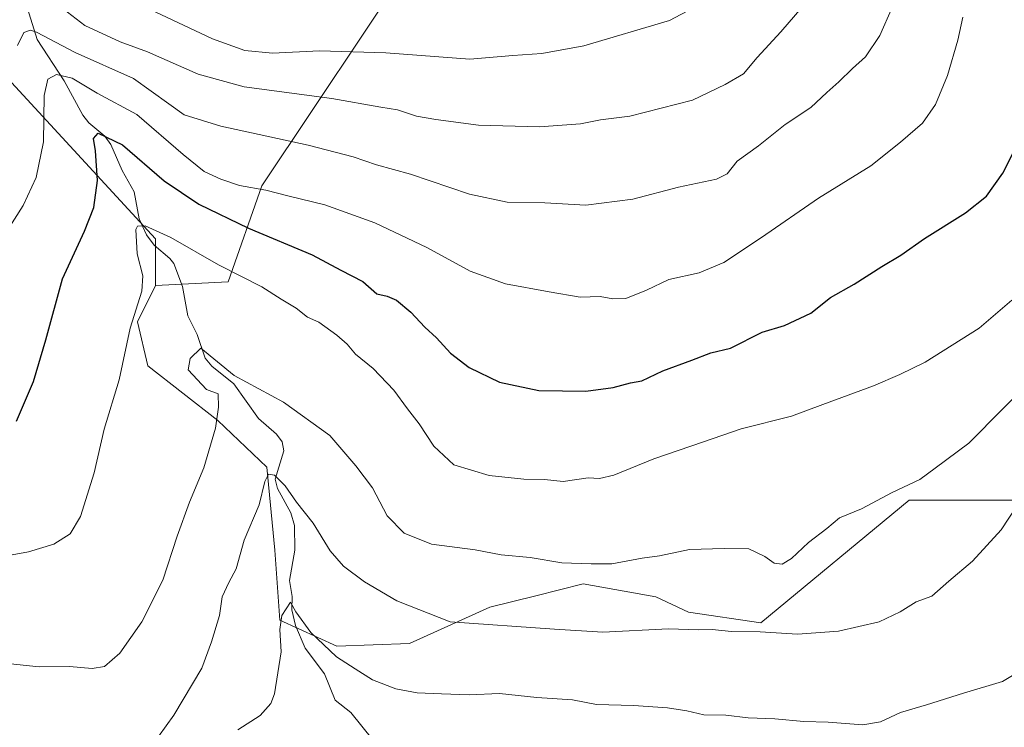
# Model space of a CAD drawing. Units: metres. Extents: x 596429 to 599847, y 4784632 to 4787001.
# Drawn here: x 598451 to 598700, y 4786037 to 4786216 of the extents above; entities that cross this region are included whole.
import ezdxf

# ---------------------------------------------------------------- set-up
doc = ezdxf.new("R2010")
doc.units = ezdxf.units.M
doc.header["$MEASUREMENT"] = 0
for name, color, linetype, lineweight in [('Arbolado forestal CxS', 92, 'Continuous', 0), ('Corriente natural lineal', 142, 'Continuous', 13), ('Curva de nivel maestra', 30, 'Continuous', 30), ('Curva de nivel normal', 30, 'Continuous', 0)]:
    doc.layers.add(name, color=color, linetype=linetype, lineweight=lineweight)

msp = doc.modelspace()

# ---------------------------------------------------------------- linework, layer by layer
at = {"layer": 'Arbolado forestal CxS', "color": 92, "linetype": 'Continuous', "lineweight": 0}
for points in [[(598624.6979, 4786326.445900001, 433.7246000000014), (598598.7583, 4786296.864900001, 438.4907999999996), (598584.1807000004, 4786282.287900001, 438.0999000000011), (598563.5292999997, 4786261.637499999, 435.9462000000058), (598551.3816999998, 4786232.484099999, 428.381899999993), (598512.5075000003, 4786174.176899999, 405.7909000000073), (598504.0047000004, 4786149.882300001, 394.353099999993), (598485.5802999996, 4786148.992500001, 394.1137000000017)], [(598551.3816999998, 4786232.484099999, 428.381899999993), (598512.5075000003, 4786174.176899999, 405.7909000000073), (598504.0047000004, 4786149.882300001, 394.353099999993), (598485.5802999996, 4786148.992500001, 394.1137000000017), (598485.5800999999, 4786160.8057, 395.2338000000018), (598443.1052999999, 4786206.745300001, 414.6385000000009)], [(598726.9067000002, 4786094.676700001, 381.9397999999928), (598676.4271, 4786094.677100001, 389.6094000000012), (598638.8761, 4786063.6779, 385.8778000000021), (598620.4977000002, 4786066.304300001, 386.5619000000006), (598612.2605, 4786070.2283, 387.3350000000065), (598593.8821, 4786073.510500001, 388.8206000000064), (598581.8855, 4786070.511499999, 387.7497000000003), (598570.2522999998, 4786067.603499999, 386.6959999999963), (598549.9052999998, 4786058.413899999, 383.0243000000046), (598531.5268999999, 4786057.758099999, 381.0613000000012), (598517.0871000001, 4786064.322100001, 380.2874000000011), (598515.7735000001, 4786082.0437, 383.1223000000027), (598513.8044999996, 4786103.0471, 386.4112000000023), (598501.3328999998, 4786114.861500001, 389.9655999999959), (598483.6113, 4786128.645300001, 393.9851000000053), (598480.9851000002, 4786139.803099999, 394.895199999999), (598485.5802999996, 4786148.992500001, 394.1137000000017), (598504.0047000004, 4786149.882300001, 394.353099999993), (598512.5075000003, 4786174.176899999, 405.7909000000073), (598551.3816999998, 4786232.484099999, 428.381899999993)], [(598443.1052999999, 4786206.745300001, 414.6385000000009), (598485.5800999999, 4786160.8057, 395.2338000000018), (598485.5802999996, 4786148.992500001, 394.1137000000017), (598480.9851000002, 4786139.803099999, 394.895199999999), (598483.6113, 4786128.645300001, 393.9851000000053), (598501.3328999998, 4786114.861500001, 389.9655999999959), (598513.8044999996, 4786103.0471, 386.4112000000023), (598515.7735000001, 4786082.0437, 383.1223000000027), (598517.0871000001, 4786064.322100001, 380.2874000000011), (598531.5268999999, 4786057.758099999, 381.0613000000012), (598549.9052999998, 4786058.413899999, 383.0243000000046), (598570.2522999998, 4786067.603499999, 386.6959999999963), (598581.8855, 4786070.511499999, 387.7497000000003), (598593.8821, 4786073.510500001, 388.8206000000064), (598612.2605, 4786070.2283, 387.3350000000065), (598620.4977000002, 4786066.304300001, 386.5619000000006), (598638.8761, 4786063.6779, 385.8778000000021), (598676.4271, 4786094.677100001, 389.6094000000012), (598726.9067000002, 4786094.676700001, 381.9397999999928)], [(598485.5802999996, 4786148.992500001, 394.1137000000017), (598485.5800999999, 4786160.8057, 395.2338000000018), (598443.1052999999, 4786206.745300001, 414.6385000000009)], [(598485.5802999996, 4786148.992500001, 394.1137000000017), (598485.5800999999, 4786160.8057, 395.2338000000018), (598443.1052999999, 4786206.745300001, 414.6385000000009)], [(598485.5802999996, 4786148.992500001, 394.1137000000017), (598480.9851000002, 4786139.803099999, 394.895199999999), (598483.6113, 4786128.645300001, 393.9851000000053), (598501.3328999998, 4786114.861500001, 389.9655999999959), (598513.8044999996, 4786103.0471, 386.4112000000023), (598515.7735000001, 4786082.0437, 383.1223000000027), (598517.0871000001, 4786064.322100001, 380.2874000000011), (598531.5268999999, 4786057.758099999, 381.0613000000012), (598549.9052999998, 4786058.413899999, 383.0243000000046), (598570.2522999998, 4786067.603499999, 386.6959999999963), (598581.8855, 4786070.511499999, 387.7497000000003), (598593.8821, 4786073.510500001, 388.8206000000064), (598612.2605, 4786070.2283, 387.3350000000065), (598620.4977000002, 4786066.304300001, 386.5619000000006), (598638.8761, 4786063.6779, 385.8778000000021), (598676.4271, 4786094.677100001, 389.6094000000012), (598726.9067000002, 4786094.676700001, 381.9397999999928), (598753.9074999997, 4786080.5899, 380.2207000000053), (598771.5163000004, 4786072.3729, 378.7743000000046), (598759.7780999999, 4786043.026500001, 374.0798999999971), (598731.6045000004, 4786035.982899999, 374.1538), (598726.3130999999, 4786011.0351, 372.0090999999957)], [(598485.5802999996, 4786148.992500001, 394.1137000000017), (598480.9851000002, 4786139.803099999, 394.895199999999), (598483.6113, 4786128.645300001, 393.9851000000053), (598501.3328999998, 4786114.861500001, 389.9655999999959), (598513.8044999996, 4786103.0471, 386.4112000000023), (598515.7735000001, 4786082.0437, 383.1223000000027), (598517.0871000001, 4786064.322100001, 380.2874000000011), (598531.5268999999, 4786057.758099999, 381.0613000000012), (598549.9052999998, 4786058.413899999, 383.0243000000046), (598570.2522999998, 4786067.603499999, 386.6959999999963), (598581.8855, 4786070.511499999, 387.7497000000003), (598593.8821, 4786073.510500001, 388.8206000000064), (598612.2605, 4786070.2283, 387.3350000000065), (598620.4977000002, 4786066.304300001, 386.5619000000006), (598638.8761, 4786063.6779, 385.8778000000021), (598676.4271, 4786094.677100001, 389.6094000000012), (598726.9067000002, 4786094.676700001, 381.9397999999928), (598753.9074999997, 4786080.5899, 380.2207000000053), (598771.5163000004, 4786072.3729, 378.7743000000046), (598759.7780999999, 4786043.026500001, 374.0798999999971), (598731.6045000004, 4786035.982899999, 374.1538), (598726.3130999999, 4786011.0351, 372.0090999999957)]]:
    msp.add_polyline3d(points, dxfattribs=at)
at = {"layer": 'Corriente natural lineal', "color": 142, "linetype": 'Continuous', "lineweight": 13}
msp.add_polyline3d([(598453.1755999997, 4786219.08, 413.0639999999985), (598455.6233000001, 4786211.258400001, 410.6785999999993), (598462.4544000002, 4786200.7623, 406.0037000000011), (598467.1366999998, 4786192.1281, 403.0108000000037), (598468.7324999999, 4786190.1161, 402.3055000000023), (598472.7499000002, 4786186.7741, 400.9809999999998), (598474.2759999996, 4786184.682399999, 400.4554000000062), (598477.1584999999, 4786178.077400001, 398.8365000000049), (598480.1984000001, 4786172.666300001, 398.1184000000067), (598481.4813000001, 4786165.8509, 396.162599999996), (598483.2575000003, 4786161.779800001, 395.2125999999989), (598485.2061999999, 4786159.207699999, 394.9801000000007), (598489.2242999999, 4786155.865800001, 394.184699999998), (598490.2342999997, 4786154.5603, 393.9205999999977), (598492.4110000003, 4786148.770099999, 392.5788999999932), (598493.7763, 4786141.321000001, 391.0945000000065), (598496.1627000002, 4786136.639400001, 390.7725999999966), (598498.1804000001, 4786130.585000001, 390.0820999999996), (598499.8539000005, 4786128.5976, 389.9535999999935), (598505.3717, 4786124.121900001, 389.6904000000068), (598511.6604000004, 4786115.3762, 387.9116999999969), (598516.2018999998, 4786111.4158, 387.6244000000006), (598517.6714000005, 4786109.4749, 387.2127999999939), (598518.0538999997, 4786107.163000001, 386.6594999999944), (598515.9053999997, 4786100.030900001, 385.584400000007), (598516.4475999996, 4786097.6547, 385.0577000000048), (598519.8531999999, 4786091.480799999, 384.2204000000056), (598520.8080000002, 4786088.2479, 383.6857000000018), (598520.8740999997, 4786082.070499999, 382.6371999999974), (598519.5033, 4786074.390900001, 381.1771000000008), (598520.1907000003, 4786070.3027, 380.7642000000051), (598520.0843000002, 4786066.961800001, 380.4674999999988), (598520.9872000003, 4786062.962400001, 379.8898000000045), (598523.4982000003, 4786057.212900001, 378.9921000000031), (598528.3935000002, 4786050.762399999, 378.1339000000008), (598531.0508000003, 4786044.116599999, 377.3552000000054), (598535, 4786041, 377.3724999999977), (598540.6202999996, 4786034.017999999, 376.5525000000052)], dxfattribs=at)
at = {"layer": 'Curva de nivel maestra', "color": 30, "linetype": 'Continuous', "lineweight": 30, "elevation": 400, "flags": 128}
msp.add_lwpolyline([(598450.4000000004, 4786114.700099999), (598454.7199999997, 4786124.7401), (598457.8399999999, 4786135.2401), (598462.0099999999, 4786150.670100001), (598467.6200000001, 4786162.7601), (598470, 4786168.710100001), (598470.8499999996, 4786175.540100001), (598470.4199999999, 4786183.040100001), (598469.8499999996, 4786186.210100001), (598471.0700000003, 4786187.5601), (598477.2400000002, 4786184.5601), (598487.7400000002, 4786175.4801), (598496.5599999996, 4786169.540100001), (598509.1200000001, 4786163.5101), (598525.2199999997, 4786156.720100001), (598532.5099999999, 4786152.9101), (598538.0599999996, 4786149.9801), (598541.6299999999, 4786146.920100001), (598544.2400000002, 4786146.3101), (598546.5599999996, 4786145.3101), (598550.25, 4786142.2301), (598553.7800000003, 4786138.440099999), (598556.7300000006, 4786135.7501), (598560.2599999999, 4786131.890100001), (598564.9600000001, 4786128.290100001), (598572.6799999997, 4786124.540100001), (598582.6399999997, 4786122.4001), (598588.6600000003, 4786122.350099999), (598594.54, 4786122.2401), (598601.4800000006, 4786123.170100001), (598605.8200000003, 4786124.360099999), (598608.7100000001, 4786124.850099999), (598614.04, 4786127.440099999), (598621.3700000001, 4786130.120100001), (598626.1500000004, 4786131.920100001), (598631.1500000004, 4786133.110099999), (598639.1500000004, 4786137.190099999), (598644.8200000003, 4786138.870100001), (598651.4800000006, 4786142.0101), (598656.4800000006, 4786145.940099999), (598662.4800000006, 4786149.360099999), (598669.4800000006, 4786153.8301), (598674.2699999996, 4786156.6601), (598680.3099999996, 4786160.9001), (598690.6500000004, 4786167.420100001), (598696.0199999996, 4786171.5701), (598700.1299999999, 4786177.4001), (598706.4000000004, 4786189.790100001)], dxfattribs=at)
at = {"layer": 'Curva de nivel normal', "color": 30, "linetype": 'Continuous', "lineweight": 0, "flags": 128}
for points, elevation in [([(598450.6200000001, 4786209.74), (598452.2199999997, 4786213.02), (598453.9000000004, 4786213.609999999), (598455.4800000006, 4786213.07), (598465.25, 4786207.980000001), (598480.0199999996, 4786201.41), (598488.9100000003, 4786194.970000001), (598492.8600000005, 4786192.199999999), (598502.1200000001, 4786189.300000001), (598524.2599999999, 4786184.5), (598535.6200000001, 4786181.59), (598541.5599999996, 4786179.51), (598550.1399999997, 4786177.199999999), (598565.0999999996, 4786172.08), (598574.6399999997, 4786170.07), (598584.1500000004, 4786169.939999999), (598594.5499999998, 4786169.289999999), (598606.4100000003, 4786170.880000001), (598618.04, 4786173.9), (598627.5899999999, 4786175.939999999), (598630.3399999999, 4786177.230000001), (598632.8200000003, 4786180.449999999), (598638.2800000003, 4786184.310000001), (598645.0099999999, 4786189.76), (598651.54, 4786194.029999999), (598655.5499999998, 4786197.83), (598658.6200000001, 4786200.539999999), (598662.04, 4786203.880000001), (598665.3200000003, 4786206.880000001), (598669.0099999999, 4786212.210000001), (598672.0999999996, 4786219.350000001)], 410), ([(598461.1200000001, 4786219.84), (598467.7000000002, 4786214.76), (598476.6200000001, 4786210.680000001), (598483.5199999996, 4786208.130000001), (598496.3399999999, 4786202.460000001), (598507.9900000002, 4786199.300000001), (598530.1900000004, 4786196.350000001), (598542.6600000003, 4786194.15), (598546.8200000003, 4786193.42), (598551.6799999997, 4786191.800000001), (598556.5899999999, 4786191.029999999), (598567.3399999999, 4786189.58), (598582.8200000003, 4786189.180000001), (598593.1500000004, 4786189.880000001), (598598.2699999996, 4786190.9), (598605.6399999997, 4786191.83), (598621.5800000001, 4786195.880000001), (598629.8300000001, 4786199.850000001), (598634.4299999997, 4786202.539999999), (598637.9500000002, 4786206.699999999), (598643.9199999999, 4786213.15), (598649.2599999999, 4786219.359999999)], 415), ([(598621.6600000003, 4786219.17), (598615.7000000002, 4786216.039999999), (598594.0199999996, 4786209.600000001), (598583.4000000004, 4786207.680000001), (598576.0199999996, 4786207.199999999), (598565.1500000004, 4786206.300000001), (598543.8899999997, 4786207.83), (598527.0999999996, 4786208.369999999), (598515.2300000006, 4786207.789999999), (598508.1600000003, 4786208.460000001), (598500.0300000003, 4786211.380000001), (598485.4500000002, 4786218.210000001)], 420), ([(598689.9600000001, 4786216.880000001), (598688.75, 4786211.100000001), (598686.1399999997, 4786202.109999999), (598683.1100000005, 4786194.77), (598679.7999999998, 4786190.08), (598674.1900000004, 4786185.27), (598666.7300000006, 4786179.300000001), (598653.4400000004, 4786171.100000001), (598639.0599999996, 4786161.119999999), (598629.4699999997, 4786154.84), (598623.2199999997, 4786152.180000001), (598615.5499999998, 4786150.52), (598609.9199999999, 4786147.810000001), (598604.6900000004, 4786145.720000001), (598601.3799999999, 4786145.619999999), (598598.1699999999, 4786146.230000001), (598593.0999999996, 4786146.02), (598585.2300000006, 4786147.390000001), (598574.1799999997, 4786149.439999999), (598565.2100000001, 4786152.600000001), (598554.25, 4786158.640000001), (598541.1399999997, 4786164.869999999), (598528.4299999997, 4786169.41), (598519.0999999996, 4786171.66), (598513.4800000006, 4786173.100000001), (598506.8200000003, 4786174.300000001), (598502.0800000001, 4786175.859999999), (598497.8899999997, 4786177.850000001), (598492.54, 4786182.100000001), (598480.8499999996, 4786192.27), (598470.8200000003, 4786197.680000001), (598464.4900000002, 4786201.49), (598460.4800000006, 4786202.34), (598458.3099999996, 4786201.220000001), (598457.3899999997, 4786197.060000001), (598457.2400000002, 4786185.369999999), (598455.4000000004, 4786176.34), (598452.0700000003, 4786169.230000001), (598448.2800000003, 4786163.220000001)], 405), ([(598702.3799999999, 4786145.32), (598694.1200000001, 4786138.16), (598680.4800000006, 4786129.59), (598674.04, 4786126.449999999), (598667.4100000003, 4786123.619999999), (598654.5899999999, 4786118.880000001), (598646.5800000001, 4786115.939999999), (598633.8300000001, 4786112.699999999), (598624.3200000003, 4786109.449999999), (598611.79, 4786105.180000001), (598601.6299999999, 4786100.99), (598598.0199999996, 4786100.17), (598595.1200000001, 4786100.33), (598588.8200000003, 4786099.380000001), (598584.0800000001, 4786099.939999999), (598578.8799999999, 4786100.029999999), (598570.0800000001, 4786100.960000001), (598561.1200000001, 4786103.630000001), (598556.0199999996, 4786108.32), (598552.3300000001, 4786114), (598549.3899999997, 4786117.810000001), (598545.9400000004, 4786122.480000001), (598540.6799999997, 4786128.02), (598536.25, 4786131.640000001), (598534.0899999999, 4786134.119999999), (598531.5199999996, 4786136.449999999), (598526.9400000004, 4786139.689999999), (598524.0499999998, 4786141.01), (598521.1600000003, 4786143.279999999), (598517.4299999997, 4786145.52), (598512.5099999999, 4786148.66), (598501.5099999999, 4786154.26), (598489.4400000004, 4786161.16), (598482.9800000006, 4786164.07), (598481.0599999996, 4786164.029999999), (598480.6100000005, 4786163.130000001), (598480.9100000003, 4786157), (598482.3899999997, 4786151.449999999), (598482.1299999999, 4786147.52), (598479.1600000003, 4786138.220000001), (598476.3899999997, 4786125.15), (598472.5599999996, 4786112.67), (598470.0199999996, 4786101.619999999), (598466.5700000003, 4786090.51), (598463.9299999997, 4786086.16), (598459.8399999999, 4786083.57), (598453.4600000001, 4786081.59), (598445.0700000003, 4786080.119999999)], 395), ([(598448.8200000003, 4786053.25), (598456.1500000004, 4786052.49), (598463.8200000003, 4786052.619999999), (598469.5199999996, 4786052.07), (598472.6500000004, 4786052.609999999), (598476.5199999996, 4786055.949999999), (598482.0999999996, 4786063.859999999), (598487.4600000001, 4786074.42), (598491.0700000003, 4786085.539999999), (598494.1600000003, 4786094.210000001), (598497.8099999996, 4786102.880000001), (598500.8099999996, 4786112.880000001), (598501.5499999998, 4786118.24), (598501.4699999997, 4786121.619999999), (598498.4699999997, 4786122.710000001), (598493.8399999999, 4786127.619999999), (598494.3399999999, 4786130.51), (598497.0800000001, 4786133.140000001), (598505.5300000003, 4786126.199999999), (598517.9800000006, 4786119.460000001), (598529.75, 4786111.08), (598536.29, 4786103.350000001), (598540.4900000002, 4786097.83), (598544.2300000006, 4786090.74), (598548.5300000003, 4786086.369999999), (598555.5, 4786083.58), (598566.5499999998, 4786082.140000001), (598573.1399999997, 4786080.869999999), (598580.4800000006, 4786080.210000001), (598588.4699999997, 4786078.859999999), (598595.8799999999, 4786078.600000001), (598601.1600000003, 4786078.59), (598608.7999999998, 4786079.99), (598613.2300000006, 4786080.600000001), (598620.7999999998, 4786082.180000001), (598629.5899999999, 4786082.42), (598635.8499999996, 4786082.33), (598639.9000000004, 4786080.449999999), (598642.1900000004, 4786078.76), (598644.2199999997, 4786078.49), (598646.6100000005, 4786079.890000001), (598650.9199999999, 4786083.939999999), (598655.5899999999, 4786087.52), (598658.7699999996, 4786090.24), (598664.2999999998, 4786092.529999999), (598672.0999999996, 4786096.640000001), (598679.1500000004, 4786099.92), (598682.9900000002, 4786102.74), (598691.5199999996, 4786109.100000001), (598708.7999999998, 4786126.560000001)], 390), ([(598486.3099999996, 4786034.92), (598490.2300000006, 4786040.26), (598497.3200000003, 4786052.210000001), (598499.7800000003, 4786058.880000001), (598501.7599999999, 4786065.539999999), (598502.4400000004, 4786070.199999999), (598504.1399999997, 4786073.84), (598506.0199999996, 4786077.300000001), (598508.0199999996, 4786084.57), (598511.8099999996, 4786093.539999999), (598513.2999999998, 4786099.42), (598514.2199999997, 4786101.25), (598515.7400000002, 4786101), (598518.3899999997, 4786098.310000001), (598521.29, 4786094.140000001), (598525.4600000001, 4786088.84), (598529.7800000003, 4786081.880000001), (598533.1399999997, 4786077.980000001), (598538.5099999999, 4786074.01), (598546.6699999999, 4786069.25), (598560.1500000004, 4786063.859999999), (598586.5999999996, 4786062.029999999), (598598.8200000003, 4786061.279999999), (598615.4600000001, 4786062.140000001), (598623.0599999996, 4786061.859999999), (598626.54, 4786061.930000001), (598631.4600000001, 4786061.42), (598638.6399999997, 4786061.350000001), (598648.1500000004, 4786060.76), (598658.4800000006, 4786061.529999999), (598668.7999999998, 4786063.890000001), (598674.0999999996, 4786066.390000001), (598678.1399999997, 4786069), (598682.1500000004, 4786070.430000001), (598686.4299999997, 4786074.220000001), (598692.4100000003, 4786079.230000001), (598699.6799999997, 4786087.210000001), (598703.6100000005, 4786093.100000001)], 385), ([(598707.1799999997, 4786053.130000001), (598700.04, 4786048.76), (598690.2000000002, 4786045.890000001), (598680.8200000003, 4786042.9), (598674.2400000002, 4786040.980000001), (598669.1600000003, 4786038.600000001), (598664.6699999999, 4786037.82), (598655.9100000003, 4786038.51), (598649.7100000001, 4786038.67), (598642.3899999997, 4786039.390000001), (598635.6399999997, 4786039.65), (598630, 4786040.25), (598624.3799999999, 4786040.369999999), (598620.1100000005, 4786041.359999999), (598615.1900000004, 4786042.140000001), (598606.5999999996, 4786042.74), (598597.2699999996, 4786043), (598591.1500000004, 4786044.140000001), (598582.1600000003, 4786044.779999999), (598572.6699999999, 4786045.779999999), (598565.0099999999, 4786045.4), (598557.9900000002, 4786045.710000001), (598551.8600000005, 4786045.92), (598546.4100000003, 4786046.960000001), (598540.5599999996, 4786049.25), (598536.0999999996, 4786051.980000001), (598531.3899999997, 4786055.02), (598524.8799999999, 4786061.220000001), (598521.1399999997, 4786066.470000001), (598519.7199999997, 4786068.880000001), (598517.54, 4786065.52), (598517.0300000003, 4786061.99), (598517.4000000004, 4786056.350000001), (598515.7000000002, 4786045.66), (598514.7599999999, 4786043.199999999), (598512.0599999996, 4786040.16), (598506.4400000004, 4786036.539999999)], 380)]:
    msp.add_lwpolyline(points, dxfattribs=dict(at, elevation=elevation))

doc.saveas('drawing.dxf')
